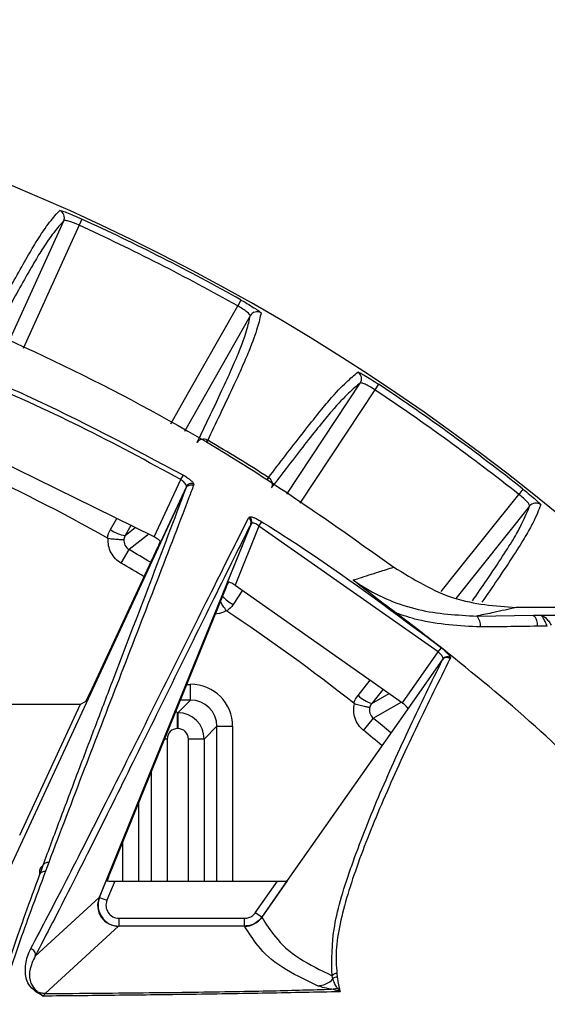
# Model space of a CAD drawing. Extents: x 8 to 111, y 1 to 84.
# Drawn here: x 106 to 107, y 39 to 41 of the extents above; entities that cross this region are included whole.
import ezdxf

# ---------------------------------------------------------------- set-up
doc = ezdxf.new("R2010")
doc.units = 0
doc.header["$MEASUREMENT"] = 0
doc.layers.add('OBJECT', color=7, linetype='CONTINUOUS')

msp = doc.modelspace()

# ---------------------------------------------------------------- linework, layer by layer
at = {"layer": 'OBJECT'}
for p, q in [((106.415, 40.1008), (106.5197, 40.3316)), ((106.5542, 40.335), (106.5488, 40.3233)), ((106.8572, 40.1806), (106.8509, 40.1694)), ((106.8747, 40.1506), (106.7495, 39.9302)), ((106.9447, 39.8105), (107.0843, 40.0222)), ((107.1189, 40.0202), (107.1118, 40.0095)), ((106.6921, 39.729), (106.3084, 39.918)), ((106.7915, 39.91), (106.7934, 39.9135)), ((106.7938, 39.9133), (106.7918, 39.9099)), ((106.7427, 39.8382), (106.7475, 39.8467)), ((106.9074, 39.8389), (106.9095, 39.8423)), ((106.9076, 39.8388), (106.9099, 39.8421)), ((106.3763, 39.0101), (106.7529, 39.8227)), ((106.6921, 39.729), (106.7427, 39.8382)), ((106.7533, 39.8254), (106.7039, 39.7189)), ((106.7529, 39.8227), (106.7529, 39.8228)), ((106.7672, 39.8297), (106.7668, 39.8271)), ((107.394, 39.8203), (107.3861, 39.8102)), ((107.4067, 39.788), (107.2661, 39.612)), ((106.8716, 39.7651), (106.8732, 39.7669)), ((106.8757, 39.7529), (106.5872, 39.0419)), ((106.6087, 39.7432), (106.6207, 39.7642)), ((106.6476, 39.751), (106.6368, 39.7319)), ((106.8318, 39.6427), (106.8773, 39.7548)), ((106.8914, 39.7498), (106.8458, 39.6373)), ((106.8482, 39.7186), (106.8716, 39.7651)), ((106.8758, 39.753), (106.8757, 39.7529)), ((106.8773, 39.7548), (106.8758, 39.753)), ((106.8914, 39.7498), (106.8966, 39.7581)), ((107.2327, 39.5099), (106.8914, 39.7498)), ((106.6368, 39.7319), (106.6558, 39.7469)), ((106.5691, 39.4304), (106.6992, 39.7111)), ((106.6291, 39.6788), (106.6442, 39.7048)), ((106.8311, 39.6382), (106.8342, 39.6428)), ((106.8458, 39.6373), (107.1645, 39.4127)), ((106.8291, 39.6334), (106.6076, 39.0875)), ((106.8599, 39.6274), (106.842, 39.6002)), ((107.3061, 39.5782), (107.4143, 39.5797)), ((108.2451, 39.5944), (107.3812, 39.5944)), ((107.4143, 39.5797), (107.4273, 39.5799)), ((107.4273, 39.5799), (108.2451, 39.5799)), ((107.4403, 39.559), (107.4217, 39.5588)), ((107.1645, 39.4127), (107.2327, 39.5099)), ((107.2327, 39.5099), (107.2387, 39.5175)), ((107.174, 39.3996), (107.2408, 39.4949)), ((107.2416, 39.4966), (107.1748, 39.4012)), ((107.2408, 39.4949), (107.2416, 39.4966)), ((107.256, 39.4985), (107.2551, 39.4969)), ((106.7539, 39.4481), (106.7613, 39.4481)), ((106.7613, 39.4181), (106.7613, 39.4481)), ((107.0802, 39.4271), (107.1031, 39.4559)), ((107.1277, 39.4386), (107.1062, 39.4117)), ((107.1062, 39.4117), (107.1394, 39.4304)), ((106.096, 39.4106), (106.5519, 39.4106)), ((106.4359, 39.1604), (106.5519, 39.4106)), ((106.5519, 39.4106), (106.5611, 39.4154)), ((106.737, 39.3939), (106.7613, 39.4181)), ((106.7613, 39.4181), (106.7418, 39.4181)), ((106.7333, 39.3972), (106.7366, 39.3939)), ((106.7366, 39.3639), (106.7366, 39.3939)), ((106.7366, 39.3939), (106.737, 39.3939)), ((106.737, 39.3939), (106.737, 39.3639)), ((106.9458, 39.0739), (107.174, 39.3996)), ((107.174, 39.3996), (107.1748, 39.4012)), ((107.0903, 39.3604), (107.1092, 39.3837)), ((106.737, 39.3639), (106.7366, 39.3639)), ((106.8113, 39.3681), (106.787, 39.3439)), ((106.8113, 39.3681), (106.8413, 39.3681)), ((106.8113, 39.073), (106.8113, 39.3681)), ((106.8413, 39.3681), (106.8413, 39.073)), ((106.7166, 39.3439), (106.7116, 39.3439)), ((106.7166, 39.3439), (106.7166, 39.073)), ((106.787, 39.3439), (106.757, 39.3439)), ((106.757, 39.073), (106.757, 39.3439)), ((106.787, 39.3439), (106.787, 39.073)), ((106.6866, 39.073), (106.6866, 39.2823)), ((106.6623, 39.2224), (106.6623, 39.073)), ((106.6323, 39.073), (106.6323, 39.1485)), ((106.4912, 39.1088), (106.4848, 39.0917)), ((106.5881, 39.0421), (106.6008, 39.0735)), ((106.6168, 39.073), (106.602, 39.0365)), ((106.6168, 39.073), (106.9265, 39.073)), ((106.8844, 39.0128), (106.9265, 39.073)), ((106.9452, 39.0735), (106.8967, 39.0042)), ((106.8968, 39.0039), (106.9458, 39.0739)), ((106.9458, 39.0739), (106.9452, 39.0735)), ((106.4652, 38.9299), (106.5872, 39.0419)), ((106.5872, 39.0418), (106.5881, 39.0421)), ((106.5881, 39.0421), (106.602, 39.0365)), ((106.6252, 38.9872), (106.6252, 39.0022)), ((106.6252, 39.0022), (106.8639, 39.0022)), ((106.8639, 38.9872), (106.8639, 39.0022)), ((106.8967, 39.0042), (106.8844, 39.0128)), ((106.8967, 39.0042), (106.8968, 39.0039)), ((106.6242, 38.9869), (106.4846, 38.8587)), ((106.6252, 38.9872), (106.6242, 38.9869)), ((106.8639, 38.9872), (106.6252, 38.9872)), ((106.8641, 38.9869), (106.8639, 38.9872)), ((107.0323, 38.887), (107.0306, 38.8926)), ((107.0398, 38.8968), (107.0406, 38.8902)), ((107.0291, 38.8671), (107.0407, 38.869)), ((107.0407, 38.869), (107.0442, 38.8694)), ((106.4699, 38.8615), (106.4664, 38.8622))]:
    msp.add_line(p, q, dxfattribs=at)
at = {"layer": 'OBJECT', "flags": 128}
for points in [[(106.5488, 40.3233), (106.5293, 40.2803), (106.4423, 40.0884)], [(106.7233, 39.9448), (106.7555, 40.0014), (106.8509, 40.1694)], [(107.1118, 40.0095), (107.0858, 39.9701), (106.9695, 39.7936)], [(107.2384, 39.6253), (107.2655, 39.6593), (107.3861, 39.8102)], [(106.6814, 39.7343), (106.6791, 39.7325), (106.6442, 39.7048)], [(107.1628, 39.4139), (107.148, 39.4056), (107.1092, 39.3837)], [(107.1092, 39.3837), (107.1259, 39.37), (107.1426, 39.3562), (107.1433, 39.3556)]]:
    msp.add_lwpolyline(points, dxfattribs=at)
at = {"layer": 'OBJECT'}
for centre, radius, start, end in [((104.8368, 36.5899), 4.125, 46.7495, 161.885), ((106.506, 40.3377), 0.015, 335.8471, 65.9663), ((104.8368, 36.5899), 4.1201, 60.6346, 65.3654), ((104.8368, 36.5899), 4.1072, 60.6346, 65.3654), ((106.8878, 40.1432), 0.015, 60.0337, 150.1529), ((107.0717, 40.0304), 0.015, 326.8471, 56.9663), ((104.8368, 36.5899), 4.1201, 51.6346, 56.3654), ((104.8368, 36.5899), 4.1072, 51.6346, 56.3654), ((104.8368, 36.5899), 3.8568, 57.4915, 59.5085), ((104.8368, 36.5899), 3.6, 60.6211, 65.3789), ((106.7623, 39.8209), 0.0101, 60.8771, 153.4285), ((107.4184, 39.7786), 0.015, 51.0337, 141.1529), ((106.8679, 39.7583), 0.01, 339.2387, 58.3935), ((106.644, 39.7907), 0.0592, 233.439, 263.0348), ((104.8368, 36.5899), 3.6013, 59.1203, 59.8761), ((104.8368, 36.5899), 3.5713, 59.0696, 59.8761), ((106.9086, 39.7068), 0.1257, 226.4224, 237.996), ((104.8368, 36.5899), 3.6, 51.6211, 56.3789), ((107.3952, 39.5611), 0.0266, 354.9206, 44.3742), ((107.2862, 39.5598), 0.0271, 354.9202, 42.916), ((107.2489, 39.4891), 0.00999, 51.4391, 144.2063), ((107.2497, 39.4907), 0.00999, 51.4003, 144.2059), ((107.1225, 39.4686), 0.0592, 224.439, 254.0348), ((104.8368, 36.5899), 3.5713, 50.1329, 50.8761), ((106.8641, 39.0269), 0.04, 270.0229, 324.9612), ((106.4559, 38.9336), 0.01, 338.6259, 85.6767), ((107.0025, 38.9136), 0.04, 270.1223, 318.1809), ((107.0388, 38.8868), 0.01, 84.3457, 144.6771), ((107.0397, 38.8802), 0.01, 84.818, 137.8049)]:
    msp.add_arc(centre, radius, start, end, dxfattribs=at)
for centre, major_axis, ratio, start_param, end_param in [((106.7613, 39.3681), (0.0566, 0.0566), 0.999695, 5.497939, 7.068431), ((106.568, 39.4304), (0.007, 0.015), 0.063389, 3.223466, 4.741903), ((106.7613, 39.3681), (0.0354, 0.0354), 0.99933, 5.497939, 7.068431), ((106.737, 39.3439), (0.0354, -0.0354), 0.999939, 0.78555, 2.356042), ((106.7366, 39.3439), (-0.0141, 0.0141), 0.999695, 5.497939, 7.068431), ((106.737, 39.3439), (0.0141, 0.0141), 0.999695, 5.497939, 7.068431), ((106.617, 39.0735), (0.0162, 0), 0.032352, 3.198261, 4.699245), ((106.6087, 39.0875), (0.0061, 0.015), 0.06475, 1.597196, 2.841034), ((106.6242, 39.0269), (-0.0198, 0.0347), 0.998264, 0.668638, 2.621849), ((106.6252, 39.0272), (0.0383, 0.0117), 0.998985, 2.462783, 4.415994), ((106.6457, 39.0465), (0.0595, 0.0195), 0.535836, 2.715384, 2.717817), ((106.6252, 39.0272), (-0.024, -0.0073), 0.995976, 5.604376, 7.557587)]:
    msp.add_ellipse(centre, major_axis=major_axis, ratio=ratio, start_param=start_param, end_param=end_param, dxfattribs=at)
for points, knots in [([(101.2653, 38.0363), (101.2918, 38.0989), (101.3598, 38.2594), (101.4907, 38.509), (101.6626, 38.7827), (101.8599, 39.0439), (102.0791, 39.2849), (102.3138, 39.5064), (102.565, 39.7064), (102.835, 39.8868), (103.1202, 40.0441), (103.4172, 40.1765), (103.7252, 40.2839), (104.0451, 40.3657), (104.3691, 40.4193), (104.6929, 40.4449), (105.0158, 40.4436), (105.3412, 40.4147), (105.6623, 40.3583), (105.9751, 40.2755), (106.2793, 40.1675), (106.5765, 40.0322), (106.87, 39.8695), (107.0539, 39.7386), (107.1482, 39.6715)], [0, 0, 0, 0, 0.028928, 0.074201, 0.119787, 0.166385, 0.213347, 0.258339, 0.303626, 0.349868, 0.396445, 0.442124, 0.488126, 0.53515, 0.582527, 0.62775, 0.673287, 0.719814, 0.766684, 0.811896, 0.857423, 0.903938, 0.950795, 1, 1, 1, 1]), ([(106.3752, 40.1265), (106.3835, 40.1416), (106.3922, 40.1576), (106.4091, 40.1888), (106.4175, 40.204), (106.4333, 40.2326), (106.4407, 40.246), (106.4545, 40.2699), (106.4607, 40.2804), (106.4772, 40.3072), (106.4856, 40.3193), (106.5002, 40.3382), (106.5062, 40.345), (106.5121, 40.3514)], [0, 0, 0, 0, 0.125, 0.125, 0.25, 0.25, 0.375, 0.375, 0.5, 0.5, 0.75, 0.75, 1, 1, 1, 1]), ([(106.5121, 40.3514), (106.5123, 40.3517), (106.5136, 40.3514), (106.518, 40.3501), (106.5211, 40.349), (106.5327, 40.3445), (106.5434, 40.3399), (106.5542, 40.335)], [0, 0, 0, 0, 0.25, 0.25, 0.5, 0.5, 1, 1, 1, 1]), ([(106.5197, 40.3316), (106.5138, 40.3252), (106.5078, 40.3184), (106.4933, 40.2995), (106.485, 40.2876), (106.4686, 40.261), (106.4624, 40.2505), (106.4487, 40.2267), (106.4413, 40.2134), (106.4255, 40.185), (106.4172, 40.1698), (106.4004, 40.1387), (106.3917, 40.1228), (106.3835, 40.1077)], [0, 0, 0, 0, 0.25, 0.25, 0.5, 0.5, 0.625, 0.625, 0.75, 0.75, 0.875, 0.875, 1, 1, 1, 1]), ([(106.5488, 40.3233), (106.5416, 40.3266), (106.5343, 40.3294), (106.5263, 40.3316), (106.5241, 40.332), (106.5209, 40.3323), (106.52, 40.3321), (106.5197, 40.3316)], [0, 0, 0, 0, 0.5, 0.5, 0.75, 0.75, 1, 1, 1, 1]), ([(106.8572, 40.1806), (106.8624, 40.1777), (106.8674, 40.1747), (106.8768, 40.1692), (106.881, 40.1665), (106.888, 40.162), (106.8907, 40.1602), (106.8944, 40.1574), (106.8953, 40.1565), (106.8953, 40.1562)], [0, 0, 0, 0, 0.25, 0.25, 0.5, 0.5, 0.75, 0.75, 1, 1, 1, 1]), ([(106.8747, 40.1506), (106.8752, 40.1517), (106.873, 40.1543), (106.8665, 40.1594), (106.8638, 40.1614), (106.8577, 40.1654), (106.8544, 40.1674), (106.8509, 40.1694)], [0, 0, 0, 0, 0.5, 0.5, 0.75, 0.75, 1, 1, 1, 1]), ([(106.7737, 39.9089), (106.7811, 39.9244), (106.7889, 39.9408), (106.8041, 39.9727), (106.8115, 39.9883), (106.8252, 40.0178), (106.8316, 40.0316), (106.8428, 40.0566), (106.8477, 40.0678), (106.8595, 40.0967), (106.8643, 40.1105), (106.8711, 40.1333), (106.873, 40.1422), (106.8747, 40.1506)], [0, 0, 0, 0, 0.125, 0.125, 0.25, 0.25, 0.375, 0.375, 0.5, 0.5, 0.75, 0.75, 1, 1, 1, 1]), ([(106.8953, 40.1562), (106.8936, 40.1477), (106.8916, 40.1388), (106.8848, 40.1159), (106.88, 40.102), (106.868, 40.0729), (106.8632, 40.0617), (106.8519, 40.0365), (106.8455, 40.0226), (106.8317, 39.993), (106.8242, 39.9773), (106.809, 39.9452), (106.8011, 39.9288), (106.7938, 39.9133)], [0, 0, 0, 0, 0.25, 0.25, 0.5, 0.5, 0.625, 0.625, 0.75, 0.75, 0.875, 0.875, 1, 1, 1, 1]), ([(106.7427, 39.8382), (106.6793, 39.8728), (106.5523, 39.9422), (106.42, 40.0007), (106.3537, 40.03)], [0, 0, 0, 0, 0.499216, 1, 1, 1, 1]), ([(106.3575, 40.0389), (106.3636, 40.0363), (106.3943, 40.0232), (106.5269, 39.9646), (106.649, 39.8994), (106.7475, 39.8467)], [0, 0, 0, 0, 0.045982, 0.229917, 1, 1, 1, 1]), ([(106.9095, 39.8423), (106.9201, 39.8559), (106.9311, 39.8704), (106.9528, 39.8985), (106.9634, 39.9123), (106.9835, 39.938), (106.9929, 39.95), (107.0103, 39.9715), (107.018, 39.981), (107.0385, 40.0048), (107.0487, 40.0154), (107.066, 40.0319), (107.0731, 40.0377), (107.0799, 40.043)], [0, 0, 0, 0, 0.125, 0.125, 0.25, 0.25, 0.375, 0.375, 0.5, 0.5, 0.75, 0.75, 1, 1, 1, 1]), ([(107.0799, 40.043), (107.0802, 40.0432), (107.0813, 40.0428), (107.0855, 40.0408), (107.0884, 40.0392), (107.0992, 40.033), (107.109, 40.0268), (107.1189, 40.0202)], [0, 0, 0, 0, 0.25, 0.25, 0.5, 0.5, 1, 1, 1, 1]), ([(107.0843, 40.0222), (107.0775, 40.0169), (107.0705, 40.0111), (107.0533, 39.9947), (107.0431, 39.9842), (107.0228, 39.9605), (107.015, 39.9511), (106.9978, 39.9298), (106.9884, 39.9178), (106.9684, 39.8922), (106.9578, 39.8785), (106.9363, 39.8504), (106.9253, 39.8361), (106.9148, 39.8225)], [0, 0, 0, 0, 0.25, 0.25, 0.5, 0.5, 0.625, 0.625, 0.75, 0.75, 0.875, 0.875, 1, 1, 1, 1]), ([(107.1118, 40.0095), (107.1051, 40.0139), (107.0983, 40.0178), (107.0908, 40.0212), (107.0887, 40.022), (107.0856, 40.0227), (107.0847, 40.0227), (107.0843, 40.0222)], [0, 0, 0, 0, 0.5, 0.5, 0.75, 0.75, 1, 1, 1, 1]), ([(106.7934, 39.9135), (106.7899, 39.9154), (106.7858, 39.9159), (106.7785, 39.9142), (106.7755, 39.9119), (106.7737, 39.9089)], [0, 0, 0, 0, 0.5, 0.5, 1, 1, 1, 1]), ([(106.7475, 39.8467), (106.7484, 39.8462), (106.7517, 39.8443), (106.7573, 39.8406), (106.7629, 39.8361), (106.7667, 39.8321), (106.767, 39.8305), (106.7672, 39.8297)], [0, 0, 0, 0, 0.076695, 0.304262, 0.535972, 0.768015, 1, 1, 1, 1]), ([(106.9099, 39.8421), (106.9132, 39.8399), (106.9155, 39.8364), (106.9173, 39.8292), (106.9166, 39.8254), (106.9148, 39.8225)], [0, 0, 0, 0, 0.5, 0.5, 1, 1, 1, 1]), ([(106.4805, 39.1033), (106.4911, 39.1319), (106.5123, 39.1891), (106.5458, 39.2779), (106.5792, 39.3662), (106.6249, 39.4862), (106.6848, 39.6426), (106.7302, 39.7627), (106.7529, 39.8227)], [0, 0, 0, 0, 0.129953, 0.259924, 0.37775, 0.495578, 0.747786, 1, 1, 1, 1]), ([(106.7668, 39.8271), (106.7639, 39.8194), (106.7404, 39.7572), (106.6931, 39.6341), (106.6248, 39.4578), (106.5553, 39.2779), (106.5133, 39.167), (106.4912, 39.1088)], [0, 0, 0, 0, 0.033128, 0.26883, 0.504539, 0.740159, 1, 1, 1, 1]), ([(106.7533, 39.8254), (106.7533, 39.8261), (106.7533, 39.8276), (106.7514, 39.8307), (106.7484, 39.834), (106.7452, 39.8366), (106.7432, 39.8379), (106.7427, 39.8382)], [0, 0, 0, 0, 0.234906, 0.469508, 0.701243, 0.925243, 1, 1, 1, 1]), ([(106.7529, 39.8228), (106.7535, 39.8238), (106.7547, 39.8257), (106.7575, 39.8276), (106.7608, 39.8285), (106.7638, 39.8283), (106.7658, 39.8276), (106.7667, 39.8271), (106.7668, 39.8271)], [0, 0, 0, 0, 0.2057109, 0.411421, 0.6171571, 0.8229568, 0.9662771, 1, 1, 1, 1]), ([(106.7529, 39.8228), (106.7529, 39.8228), (106.7531, 39.8237), (106.7532, 39.8245), (106.7533, 39.8254)], [0, 0, 0, 0, 0.001127, 1, 1, 1, 1]), ([(107.4067, 39.788), (107.4073, 39.789), (107.4056, 39.7919), (107.4, 39.798), (107.3976, 39.8003), (107.3922, 39.8052), (107.3892, 39.8077), (107.3861, 39.8102)], [0, 0, 0, 0, 0.5, 0.5, 0.75, 0.75, 1, 1, 1, 1]), ([(107.394, 39.8203), (107.3987, 39.8166), (107.4032, 39.8129), (107.4116, 39.806), (107.4153, 39.8027), (107.4215, 39.7972), (107.424, 39.7949), (107.4271, 39.7916), (107.4279, 39.7906), (107.4278, 39.7903)], [0, 0, 0, 0, 0.25, 0.25, 0.5, 0.5, 0.75, 0.75, 1, 1, 1, 1]), ([(107.2979, 39.6072), (107.307, 39.6203), (107.3283, 39.6514), (107.3567, 39.6939), (107.3788, 39.7294), (107.3968, 39.7624), (107.4027, 39.7778), (107.4067, 39.788)], [0, 0, 0, 0, 0.128609, 0.302964, 0.477113, 0.651651, 1, 1, 1, 1]), ([(107.4278, 39.7903), (107.4239, 39.78), (107.418, 39.7647), (107.3999, 39.7316), (107.3778, 39.6961), (107.3483, 39.6519), (107.3259, 39.6192), (107.3157, 39.6044)], [0, 0, 0, 0, 0.3428293, 0.5145139, 0.6865059, 0.8580686, 1, 1, 1, 1]), ([(106.8732, 39.7669), (106.8735, 39.7671), (106.8743, 39.7676), (106.8774, 39.7673), (106.8828, 39.7655), (106.8895, 39.7623), (106.8942, 39.7595), (106.8966, 39.7581)], [0, 0, 0, 0, 0.128567, 0.344191, 0.56035, 0.780248, 1, 1, 1, 1]), ([(106.8757, 39.7529), (106.8652, 39.7319), (106.8045, 39.6104), (106.7119, 39.4217), (106.607, 39.2095), (106.5309, 39.0569), (106.4871, 38.9722), (106.4652, 38.9299)], [0, 0, 0, 0, 0.077047, 0.4461938, 0.630784, 0.8153974, 1, 1, 1, 1]), ([(106.8758, 39.753), (106.8761, 39.7541), (106.8767, 39.7562), (106.8761, 39.7596), (106.8746, 39.7626), (106.8728, 39.7643), (106.8718, 39.765), (106.8716, 39.7651)], [0, 0, 0, 0, 0.241574, 0.483147, 0.724771, 0.960699, 1, 1, 1, 1]), ([(106.8914, 39.7498), (106.8901, 39.7508), (106.8874, 39.7528), (106.8834, 39.7548), (106.8801, 39.7558), (106.8781, 39.7556), (106.8775, 39.755), (106.8773, 39.7548)], [0, 0, 0, 0, 0.220747, 0.438632, 0.652751, 0.869082, 1, 1, 1, 1]), ([(106.8966, 39.7581), (106.9023, 39.7545), (106.9305, 39.7368), (107.0477, 39.6612), (107.1539, 39.5814), (107.2388, 39.5176)], [0, 0, 0, 0, 0.047813, 0.239075, 1, 1, 1, 1]), ([(106.7039, 39.7189), (106.7038, 39.7194), (106.7036, 39.7203), (106.7014, 39.7227), (106.698, 39.7254), (106.6946, 39.7276), (106.6926, 39.7288), (106.6921, 39.729)], [0, 0, 0, 0, 0.232232, 0.464462, 0.696137, 0.923461, 1, 1, 1, 1]), ([(106.4566, 38.9435), (106.4788, 38.9858), (106.5232, 39.0704), (106.6002, 39.2227), (106.7063, 39.4344), (106.7919, 39.6067), (106.8454, 39.713), (106.8482, 39.7186)], [0, 0, 0, 0, 0.195626, 0.391276, 0.586966, 0.978331, 1, 1, 1, 1]), ([(106.6291, 39.6788), (106.625, 39.6812), (106.6214, 39.6841), (106.6148, 39.691), (106.6121, 39.6948), (106.6077, 39.7032), (106.6061, 39.7077), (106.6043, 39.7169), (106.604, 39.7217), (106.6045, 39.7264)], [0, 0, 0, 0, 0.25, 0.25, 0.5, 0.5, 0.75, 0.75, 1, 1, 1, 1]), ([(106.6045, 39.7264), (106.6083, 39.7259), (106.6121, 39.7255), (106.6192, 39.7248), (106.6225, 39.7245), (106.628, 39.7242), (106.6302, 39.7241), (106.6333, 39.7242), (106.6343, 39.7244), (106.6344, 39.7246)], [0, 0, 0, 0, 0.25, 0.25, 0.5, 0.5, 0.75, 0.75, 1, 1, 1, 1]), ([(106.6344, 39.7246), (106.6339, 39.7207), (106.6346, 39.7167), (106.638, 39.7097), (106.6408, 39.7067), (106.6442, 39.7048)], [0, 0, 0, 0, 0.5, 0.5, 1, 1, 1, 1]), ([(106.7028, 39.7193), (106.7023, 39.7182), (106.7013, 39.7156), (106.7, 39.7127), (106.6992, 39.7111)], [0, 0, 0, 0, 0.469583, 1, 1, 1, 1]), ([(107.0709, 39.6467), (107.0746, 39.6479), (107.0913, 39.6533), (107.117, 39.6617), (107.1388, 39.6686), (107.1482, 39.6715)], [0, 0, 0, 0, 0.139882, 0.627953, 1, 1, 1, 1]), ([(107.1482, 39.6715), (107.1855, 39.6484), (107.2571, 39.604), (107.341, 39.5975), (107.3812, 39.5944)], [0, 0, 0, 0, 0.520892, 1, 1, 1, 1]), ([(106.8291, 39.6334), (106.8298, 39.635), (106.831, 39.638), (106.8321, 39.6404), (106.8326, 39.6415)], [0, 0, 0, 0, 0.537595, 1, 1, 1, 1]), ([(106.8458, 39.6373), (106.8444, 39.6382), (106.8415, 39.6399), (106.8375, 39.6418), (106.8343, 39.6429), (106.8325, 39.6431), (106.832, 39.6428), (106.8318, 39.6427)], [0, 0, 0, 0, 0.2198734, 0.4399265, 0.656224, 0.8718781, 1, 1, 1, 1]), ([(107.1521, 39.5841), (107.1361, 39.5962), (107.1086, 39.617), (107.0821, 39.6379), (107.0711, 39.6466), (107.0709, 39.6467)], [0, 0, 0, 0, 0.578535, 0.992847, 1, 1, 1, 1]), ([(107.0709, 39.6467), (107.0769, 39.6427), (107.1147, 39.6172), (107.1943, 39.5842), (107.2688, 39.5802), (107.3061, 39.5782)], [0, 0, 0, 0, 0.085517, 0.5431245, 1, 1, 1, 1]), ([(106.829, 39.5888), (106.8271, 39.5916), (106.8234, 39.5971), (106.8196, 39.6032), (106.8183, 39.6055), (106.818, 39.606)], [0, 0, 0, 0, 0.443432, 0.886884, 1, 1, 1, 1]), ([(106.829, 39.5888), (106.8289, 39.5887), (106.8272, 39.5877), (106.8207, 39.5841), (106.8135, 39.5827), (106.8081, 39.5816)], [0, 0, 0, 0, 0.014991, 0.270312, 1, 1, 1, 1]), ([(107.239, 39.5174), (107.2109, 39.5393), (107.1821, 39.5617), (107.1529, 39.5835), (107.1521, 39.5841)], [0, 0, 0, 0, 0.974816, 1, 1, 1, 1]), ([(107.3132, 39.5574), (107.2731, 39.5595), (107.2186, 39.5624), (107.1658, 39.5791), (107.1521, 39.5841), (107.1521, 39.5841)], [0, 0, 0, 0, 0.737268, 0.999986, 1, 1, 1, 1]), ([(107.3812, 39.5944), (107.367, 39.5913), (107.3433, 39.586), (107.3178, 39.5806), (107.3068, 39.5784), (107.3061, 39.5782)], [0, 0, 0, 0, 0.578919, 0.970694, 1, 1, 1, 1]), ([(107.4403, 39.559), (107.4389, 39.562), (107.436, 39.568), (107.4325, 39.5751), (107.4297, 39.5789), (107.428, 39.5798), (107.4273, 39.5799), (107.4273, 39.5799)], [0, 0, 0, 0, 0.279485, 0.552739, 0.824224, 0.99146, 1, 1, 1, 1]), ([(107.4273, 39.5799), (107.4273, 39.5799), (107.4286, 39.5798), (107.4318, 39.579), (107.4368, 39.5756), (107.4424, 39.5692), (107.446, 39.5637), (107.4479, 39.5609)], [0, 0, 0, 0, 0.008692, 0.178888, 0.454123, 0.727468, 1, 1, 1, 1]), ([(107.4217, 39.5588), (107.4025, 39.5585), (107.3663, 39.558), (107.3301, 39.5576), (107.3132, 39.5574)], [0, 0, 0, 0, 0.53383, 1, 1, 1, 1]), ([(107.2416, 39.4966), (107.2418, 39.4971), (107.242, 39.4982), (107.2406, 39.5011), (107.2382, 39.5045), (107.2353, 39.5076), (107.2333, 39.5093), (107.2327, 39.5099)], [0, 0, 0, 0, 0.224825, 0.449535, 0.672613, 0.890962, 1, 1, 1, 1]), ([(107.239, 39.5174), (107.2401, 39.5166), (107.2433, 39.514), (107.2484, 39.5094), (107.2531, 39.5044), (107.256, 39.5004), (107.256, 39.4992), (107.256, 39.4985)], [0, 0, 0, 0, 0.103763, 0.326075, 0.550734, 0.775393, 1, 1, 1, 1]), ([(107.5759, 39.2135), (107.5241, 39.2659), (107.4175, 39.3736), (107.2995, 39.4686), (107.239, 39.5174)], [0, 0, 0, 0, 0.486809, 1, 1, 1, 1]), ([(107.0306, 38.8926), (107.0301, 38.9226), (107.0291, 38.9828), (107.0663, 39.1022), (107.1172, 39.2318), (107.177, 39.3644), (107.2201, 39.4525), (107.2408, 39.4949)], [0, 0, 0, 0, 0.203078, 0.406546, 0.609349, 0.812201, 1, 1, 1, 1]), ([(107.2551, 39.4969), (107.2342, 39.4546), (107.1907, 39.3668), (107.1302, 39.2349), (107.0774, 39.1054), (107.0477, 39.008), (107.0365, 38.9396), (107.0387, 38.9111), (107.0398, 38.8968)], [0, 0, 0, 0, 0.187836, 0.390665, 0.593524, 0.796611, 0.898276, 1, 1, 1, 1]), ([(107.0903, 39.3604), (107.0866, 39.3634), (107.0834, 39.3669), (107.0781, 39.3746), (107.0759, 39.3789), (107.073, 39.3878), (107.0721, 39.3925), (107.0717, 39.4019), (107.0722, 39.4067), (107.0733, 39.4113)], [0, 0, 0, 0, 0.25, 0.25, 0.5, 0.5, 0.75, 0.75, 1, 1, 1, 1]), ([(107.0733, 39.4113), (107.0771, 39.4102), (107.0807, 39.4092), (107.0877, 39.4074), (107.0908, 39.4066), (107.0962, 39.4054), (107.0984, 39.405), (107.1015, 39.4046), (107.1025, 39.4046), (107.1026, 39.4048)], [0, 0, 0, 0, 0.25, 0.25, 0.5, 0.5, 0.75, 0.75, 1, 1, 1, 1]), ([(107.1748, 39.4012), (107.1748, 39.4016), (107.1749, 39.4024), (107.1731, 39.4048), (107.1703, 39.4077), (107.1672, 39.4105), (107.1652, 39.4121), (107.1645, 39.4127)], [0, 0, 0, 0, 0.223046, 0.446087, 0.668875, 0.889091, 1, 1, 1, 1]), ([(107.1026, 39.4048), (107.1015, 39.401), (107.1016, 39.3969), (107.1039, 39.3895), (107.1062, 39.3862), (107.1092, 39.3837)], [0, 0, 0, 0, 0.5, 0.5, 1, 1, 1, 1]), ([(106.4848, 39.0917), (106.4754, 39.0662), (106.4571, 39.0169), (106.4329, 38.9499), (106.4206, 38.9131), (106.4142, 38.8943)], [0, 0, 0, 0, 0.342018, 0.662589, 1, 1, 1, 1]), ([(106.4743, 39.0864), (106.4743, 39.0866), (106.474, 39.0881), (106.4739, 39.0906), (106.4741, 39.0935), (106.4747, 39.0955), (106.4748, 39.096), (106.4752, 39.0968), (106.4752, 39.0969), (106.4753, 39.097), (106.4753, 39.097), (106.4753, 39.0971), (106.4754, 39.0972), (106.4755, 39.0974), (106.4757, 39.0979), (106.4762, 39.0988), (106.4774, 39.1005), (106.4788, 39.1019), (106.4799, 39.1027), (106.4804, 39.1032)], [0, 0, 0, 0, 0.054082, 0.481456, 0.588307, 0.615025, 0.628425, 0.629037, 0.629651, 0.629936, 0.630223, 0.630477, 0.630797, 0.631378, 0.633344, 0.642709, 0.679915, 0.828545, 1, 1, 1, 1]), ([(106.4744, 39.0865), (106.4746, 39.087), (106.4768, 39.0925), (106.4787, 39.0981), (106.4804, 39.1032)], [0, 0, 0, 0, 0.090242, 1, 1, 1, 1]), ([(106.4744, 39.0865), (106.475, 39.0874), (106.4762, 39.0893), (106.4791, 39.0911), (106.4816, 39.0918), (106.4835, 39.0918), (106.4843, 39.0917), (106.4848, 39.0917)], [0, 0, 0, 0, 0.267189, 0.534378, 0.801569, 0.877323, 1, 1, 1, 1]), ([(106.4804, 39.1032), (106.4804, 39.1032), (106.4804, 39.1032), (106.4805, 39.1032), (106.4805, 39.1032), (106.4805, 39.1032), (106.4805, 39.1033), (106.4805, 39.1033), (106.4805, 39.1033), (106.4805, 39.1033), (106.4805, 39.1033)], [0, 0, 0, 0, 0.321381, 0.539677, 0.689168, 0.824715, 0.902085, 0.950786, 0.986617, 1, 1, 1, 1]), ([(106.4805, 39.1033), (106.4811, 39.1043), (106.4822, 39.1062), (106.485, 39.1081), (106.4876, 39.1089), (106.4897, 39.109), (106.4907, 39.1088), (106.4912, 39.1088)], [0, 0, 0, 0, 0.257732, 0.515463, 0.773196, 0.881687, 1, 1, 1, 1]), ([(106.4048, 38.8886), (106.4177, 38.927), (106.4373, 38.9854), (106.4649, 39.0606), (106.4743, 39.0864)], [0, 0, 0, 0, 0.6574376, 1, 1, 1, 1]), ([(106.4743, 39.0864), (106.4743, 39.0864), (106.4743, 39.0864), (106.4743, 39.0864), (106.4743, 39.0864), (106.4743, 39.0864), (106.4743, 39.0864), (106.4743, 39.0865), (106.4744, 39.0865), (106.4744, 39.0865), (106.4744, 39.0865), (106.4744, 39.0865)], [0, 0, 0, 0, 0.322855, 0.540754, 0.688463, 0.789267, 0.858784, 0.930912, 0.959994, 0.984438, 1, 1, 1, 1]), ([(106.9265, 39.073), (106.9291, 39.073), (106.9341, 39.073), (106.9401, 39.0731), (106.9439, 39.0733), (106.9451, 39.0734), (106.9452, 39.0735), (106.9452, 39.0735)], [0, 0, 0, 0, 0.293933, 0.580123, 0.776177, 0.973345, 1, 1, 1, 1]), ([(106.8639, 39.0022), (106.8667, 39.0024), (106.8723, 39.003), (106.8795, 39.007), (106.8829, 39.011), (106.8844, 39.0128)], [0, 0, 0, 0, 0.351427, 0.702855, 1, 1, 1, 1]), ([(106.8967, 39.0042), (106.8942, 39.0013), (106.8889, 38.9949), (106.8774, 38.9885), (106.8684, 38.9876), (106.8639, 38.9872)], [0, 0, 0, 0, 0.297142, 0.648577, 1, 1, 1, 1]), ([(106.8968, 39.0039), (106.9048, 38.9915), (106.9215, 38.9653), (106.9587, 38.9281), (107.0086, 38.9035), (107.0306, 38.8926)], [0, 0, 0, 0, 0.3353741, 0.7067055, 1, 1, 1, 1]), ([(107.0026, 38.8736), (106.9788, 38.8852), (106.9265, 38.9104), (106.8888, 38.9482), (106.872, 38.9744), (106.8641, 38.9869)], [0, 0, 0, 0, 0.3052093, 0.6703027, 1, 1, 1, 1]), ([(106.4664, 38.8622), (106.4615, 38.8668), (106.4487, 38.8788), (106.4458, 38.901), (106.4477, 38.9241), (106.4544, 38.9387), (106.4566, 38.9435)], [0, 0, 0, 0, 0.198143, 0.518467, 0.839815, 1, 1, 1, 1]), ([(106.4652, 38.9299), (106.4633, 38.9259), (106.4539, 38.9056), (106.4509, 38.882), (106.4663, 38.8654), (106.4699, 38.8615)], [0, 0, 0, 0, 0.160203, 0.802142, 1, 1, 1, 1]), ([(107.0407, 38.869), (107.0402, 38.8696), (107.038, 38.8727), (107.0349, 38.8786), (107.0331, 38.8841), (107.0323, 38.887)], [0, 0, 0, 0, 0.1094382, 0.5472026, 1, 1, 1, 1]), ([(107.0406, 38.8902), (107.0409, 38.8873), (107.0417, 38.88), (107.0433, 38.8734), (107.0442, 38.8694)], [0, 0, 0, 0, 0.4020788, 1, 1, 1, 1]), ([(106.4846, 38.8587), (106.5194, 38.859), (106.5864, 38.8595), (106.6804, 38.8604), (106.7668, 38.8614), (106.8453, 38.8626), (106.9385, 38.8644), (106.9935, 38.8661), (107.0291, 38.8671)], [0, 0, 0, 0, 0.168679, 0.324047, 0.466888, 0.610633, 0.747283, 1, 1, 1, 1]), ([(107.0291, 38.8671), (107.0231, 38.8682), (107.0111, 38.8704), (107.0054, 38.8726), (107.0026, 38.8736)], [0, 0, 0, 0, 0.505504, 1, 1, 1, 1]), ([(107.0456, 38.8623), (107.0454, 38.8624), (107.044, 38.8633), (107.0396, 38.8646), (107.0348, 38.8661), (107.0314, 38.8668), (107.0294, 38.8671), (107.0291, 38.8671), (107.0291, 38.8671)], [0, 0, 0, 0, 0.055017, 0.374467, 0.62052, 0.941066, 0.999974, 1, 1, 1, 1]), ([(107.046, 38.8623), (107.046, 38.8623), (107.0459, 38.8624), (107.0455, 38.8629), (107.0438, 38.865), (107.0421, 38.8671), (107.0409, 38.8687), (107.0407, 38.869)], [0, 0, 0, 0, 0.010419, 0.052097, 0.218804, 0.885639, 1, 1, 1, 1]), ([(107.0442, 38.8694), (107.0444, 38.8682), (107.045, 38.8658), (107.0457, 38.8635), (107.0461, 38.8622)], [0, 0, 0, 0, 0.467618, 1, 1, 1, 1]), ([(106.4803, 38.8538), (106.4801, 38.854), (106.4759, 38.8566), (106.4711, 38.8595), (106.4664, 38.8622)], [0, 0, 0, 0, 0.051337, 1, 1, 1, 1]), ([(106.4699, 38.8615), (106.4734, 38.8591), (106.4771, 38.8566), (106.4802, 38.854), (106.4803, 38.8538)], [0, 0, 0, 0, 0.948965, 1, 1, 1, 1]), ([(106.4846, 38.8587), (106.4818, 38.8588), (106.4768, 38.8591), (106.472, 38.8608), (106.4699, 38.8615)], [0, 0, 0, 0, 0.558241, 1, 1, 1, 1]), ([(107.0461, 38.8622), (107.0011, 38.8613), (106.9122, 38.8593), (106.7629, 38.857), (106.6187, 38.8552), (106.5262, 38.8543), (106.4803, 38.8538)], [0, 0, 0, 0, 0.280875, 0.556254, 0.779683, 1, 1, 1, 1]), ([(106.4846, 38.8587), (106.4846, 38.8587), (106.4843, 38.8585), (106.4836, 38.8579), (106.4823, 38.8565), (106.4812, 38.855), (106.4805, 38.8541), (106.4803, 38.8538), (106.4803, 38.8538)], [0, 0, 0, 0, 0.00003, 0.302722, 0.605851, 0.909005, 0.99997, 1, 1, 1, 1])]:
    msp.add_open_spline(points, degree=3, knots=knots, dxfattribs=at)
for points in [[(106.7938, 39.9133), (106.7937, 39.9133), (106.7936, 39.9134), (106.7934, 39.9135)], [(106.9095, 39.8423), (106.9097, 39.8423), (106.9098, 39.8422), (106.9099, 39.8421)], [(106.6029, 39.7269), (106.6039, 39.7327), (106.6058, 39.7381), (106.6087, 39.7432)], [(106.6368, 39.7319), (106.6355, 39.7297), (106.6347, 39.7272), (106.6344, 39.7246)], [(106.6045, 39.7264), (106.6039, 39.7265), (106.6034, 39.7267), (106.6029, 39.7269)], [(106.842, 39.6002), (106.8388, 39.5953), (106.8348, 39.5912), (106.8301, 39.5877)], [(106.8301, 39.5877), (106.8297, 39.588), (106.8293, 39.5884), (106.829, 39.5888)], [(107.0719, 39.412), (107.0738, 39.4175), (107.0765, 39.4226), (107.0802, 39.4271)], [(107.0733, 39.4113), (107.0728, 39.4114), (107.0723, 39.4117), (107.0719, 39.412)], [(107.1062, 39.4117), (107.1045, 39.4096), (107.1034, 39.4073), (107.1026, 39.4048)]]:
    msp.add_open_spline(points, degree=3, dxfattribs=at)

doc.saveas('drawing.dxf')
